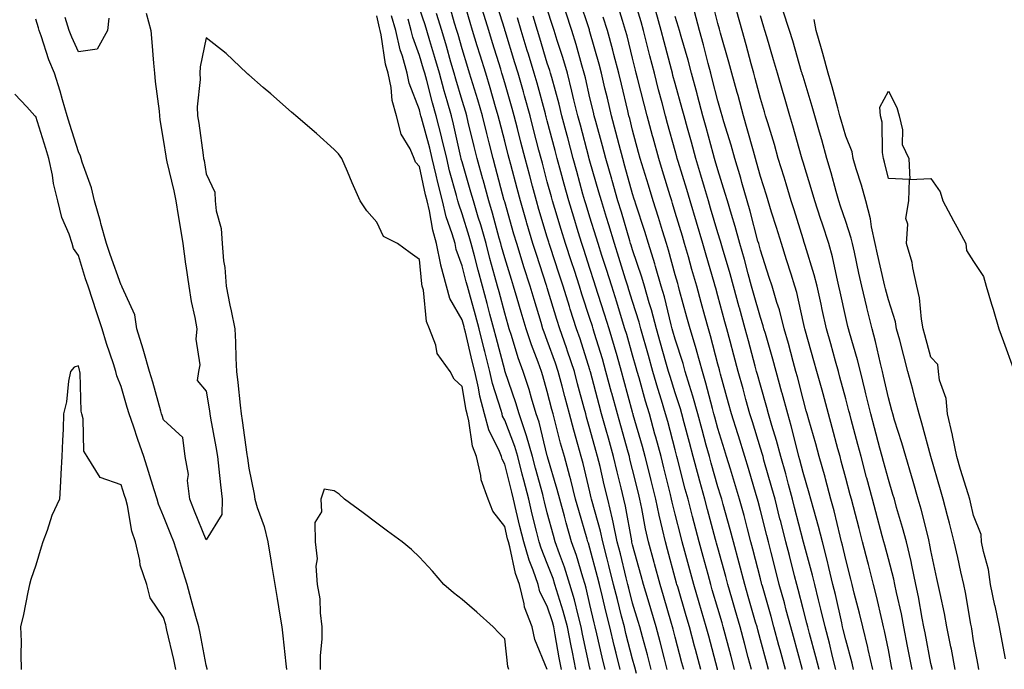
# Model space of a CAD drawing. Units: inches. Extents: x 952643 to 955283, y 7316378 to 7319018.
# Drawn here: x 953184 to 953415, y 7317002 to 7317154 of the extents above; entities that cross this region are included whole.
import ezdxf

# ---------------------------------------------------------------- set-up
doc = ezdxf.new("R2010")
doc.units = ezdxf.units.IN
doc.header["$MEASUREMENT"] = 0
doc.layers.add('Contour_95267316', color=7, linetype='Continuous', true_color=0xb6a9a5)

msp = doc.modelspace()

# ---------------------------------------------------------------- linework, layer by layer
at = {"layer": 'Contour_95267316'}
for points in [[(953332.45, 7317001.92, 3304), (953331.55, 7317005.41, 3304), (953330.36, 7317009.61, 3304), (953329.74, 7317011.92, 3304), (953329.36, 7317013.23, 3304), (953328.05, 7317017.53, 3304), (953327.14, 7317021.01, 3304), (953326.92, 7317021.92, 3304), (953326.54, 7317023.43, 3304), (953325.2, 7317029.07, 3304), (953324.47, 7317031.92, 3304), (953323.49, 7317036.49, 3304), (953323.35, 7317037.23, 3304), (953322.23, 7317041.92, 3304), (953321.42, 7317045.28, 3304), (953320.42, 7317049.55, 3304), (953319.86, 7317051.92, 3304), (953319.46, 7317053.33, 3304), (953318.05, 7317058.46, 3304), (953317.28, 7317061.14, 3304), (953317.06, 7317061.92, 3304), (953316.71, 7317063.26, 3304), (953315.15, 7317069.02, 3304), (953314.39, 7317071.92, 3304), (953312.81, 7317076.68, 3304), (953312.52, 7317077.45, 3304), (953310.96, 7317081.92, 3304), (953310.26, 7317084.13, 3304), (953308.05, 7317091.53, 3304), (953307.96, 7317091.83, 3304), (953307.93, 7317091.92, 3304), (953307.87, 7317092.09, 3304), (953305.49, 7317099.36, 3304), (953304.69, 7317101.92, 3304), (953303.26, 7317106.7, 3304), (953303.17, 7317107.04, 3304), (953301.74, 7317111.92, 3304), (953300.97, 7317114.84, 3304), (953299.46, 7317120.51, 3304), (953299.09, 7317121.92, 3304), (953298.87, 7317122.74, 3304), (953298.05, 7317125.96, 3304), (953296.85, 7317130.71, 3304), (953296.56, 7317131.92, 3304), (953295.92, 7317134.04, 3304), (953294.64, 7317138.51, 3304), (953293.61, 7317141.92, 3304), (953292.3, 7317146.17, 3304), (953291.62, 7317148.34, 3304), (953290.53, 7317151.92, 3304), (953289.95, 7317153.82, 3304), (953288.05, 7317160.3, 3304)], [(953340.05, 7317001.92, 3302), (953339.63, 7317003.5, 3302), (953338.05, 7317009.54, 3302), (953337.57, 7317011.44, 3302), (953337.44, 7317011.92, 3302), (953337.19, 7317012.77, 3302), (953335.34, 7317019.21, 3302), (953334.53, 7317021.92, 3302), (953333.22, 7317026.75, 3302), (953333.15, 7317027.02, 3302), (953331.8, 7317031.92, 3302), (953331.12, 7317034.99, 3302), (953330.24, 7317039.74, 3302), (953329.78, 7317041.92, 3302), (953329.44, 7317043.31, 3302), (953328.05, 7317048.91, 3302), (953327.44, 7317051.32, 3302), (953327.31, 7317051.92, 3302), (953327.01, 7317052.96, 3302), (953325.26, 7317059.13, 3302), (953324.48, 7317061.92, 3302), (953323.17, 7317066.8, 3302), (953323.12, 7317066.99, 3302), (953321.81, 7317071.92, 3302), (953320.96, 7317074.83, 3302), (953319.12, 7317080.84, 3302), (953318.8, 7317081.92, 3302), (953318.63, 7317082.5, 3302), (953318.05, 7317084.31, 3302), (953316.17, 7317090.03, 3302), (953315.58, 7317091.92, 3302), (953314.39, 7317095.58, 3302), (953313.73, 7317097.6, 3302), (953312.34, 7317101.92, 3302), (953311.32, 7317105.19, 3302), (953309.8, 7317110.17, 3302), (953309.26, 7317111.92, 3302), (953309, 7317112.87, 3302), (953308.05, 7317116.43, 3302), (953306.9, 7317120.77, 3302), (953306.59, 7317121.92, 3302), (953306.09, 7317123.88, 3302), (953304.84, 7317128.7, 3302), (953304.01, 7317131.92, 3302), (953302.71, 7317136.58, 3302), (953302.43, 7317137.54, 3302), (953301.19, 7317141.92, 3302), (953300.45, 7317144.33, 3302), (953298.14, 7317151.83, 3302), (953298.11, 7317151.92, 3302), (953298.1, 7317151.97, 3302), (953298.05, 7317152.13, 3302), (953295.76, 7317159.63, 3302)], [(953359.92, 7317001.92, 3297), (953359.52, 7317003.39, 3297), (953358.05, 7317008.9, 3297), (953357.42, 7317011.28, 3297), (953357.24, 7317011.92, 3297), (953356.91, 7317013.06, 3297), (953355.2, 7317019.07, 3297), (953354.37, 7317021.92, 3297), (953353.08, 7317026.9, 3297), (953353.07, 7317026.93, 3297), (953351.74, 7317031.92, 3297), (953350.96, 7317034.84, 3297), (953349.3, 7317040.67, 3297), (953348.96, 7317041.92, 3297), (953348.74, 7317042.62, 3297), (953348.05, 7317044.85, 3297), (953346.49, 7317050.36, 3297), (953346.07, 7317051.92, 3297), (953345.34, 7317054.63, 3297), (953344.35, 7317058.22, 3297), (953343.36, 7317061.92, 3297), (953342.2, 7317066.08, 3297), (953341.39, 7317068.58, 3297), (953340.38, 7317071.92, 3297), (953339.88, 7317073.75, 3297), (953338.05, 7317079.45, 3297), (953337.5, 7317081.38, 3297), (953337.36, 7317081.92, 3297), (953337.09, 7317082.87, 3297), (953335.52, 7317089.39, 3297), (953334.79, 7317091.92, 3297), (953333.44, 7317096.53, 3297), (953333.27, 7317097.14, 3297), (953331.78, 7317101.92, 3297), (953330.89, 7317104.77, 3297), (953328.82, 7317111.14, 3297), (953328.58, 7317111.92, 3297), (953328.46, 7317112.33, 3297), (953328.05, 7317113.63, 3297), (953326.24, 7317120.11, 3297), (953325.73, 7317121.92, 3297), (953324.91, 7317125.07, 3297), (953324.16, 7317128.04, 3297), (953323.12, 7317131.92, 3297), (953322.14, 7317136.01, 3297), (953321.58, 7317138.39, 3297), (953320.74, 7317141.92, 3297), (953320.18, 7317144.05, 3297), (953318.05, 7317151.61, 3297), (953317.98, 7317151.86, 3297), (953317.92, 7317152.05, 3297), (953315.51, 7317159.38, 3297)], [(953371.8, 7317001.92, 3294), (953371.06, 7317004.93, 3294), (953369.55, 7317010.42, 3294), (953369.16, 7317011.92, 3294), (953368.95, 7317012.82, 3294), (953368.05, 7317016.19, 3294), (953366.88, 7317020.75, 3294), (953366.56, 7317021.92, 3294), (953366.05, 7317023.93, 3294), (953364.83, 7317028.7, 3294), (953364.01, 7317031.92, 3294), (953362.81, 7317036.67, 3294), (953362.63, 7317037.34, 3294), (953361.47, 7317041.92, 3294), (953360.75, 7317044.62, 3294), (953358.88, 7317051.09, 3294), (953358.65, 7317051.92, 3294), (953358.52, 7317052.39, 3294), (953358.05, 7317053.9, 3294), (953356.17, 7317060.04, 3294), (953355.58, 7317061.92, 3294), (953354.65, 7317065.32, 3294), (953353.97, 7317067.83, 3294), (953352.84, 7317071.92, 3294), (953351.83, 7317075.69, 3294), (953350.95, 7317079.02, 3294), (953350.18, 7317081.92, 3294), (953349.71, 7317083.58, 3294), (953348.05, 7317089.67, 3294), (953347.56, 7317091.44, 3294), (953347.43, 7317091.92, 3294), (953347.18, 7317092.79, 3294), (953345.31, 7317099.18, 3294), (953344.52, 7317101.92, 3294), (953343.04, 7317106.91, 3294), (953343.03, 7317106.94, 3294), (953341.54, 7317111.92, 3294), (953340.75, 7317114.62, 3294), (953338.75, 7317121.22, 3294), (953338.54, 7317121.92, 3294), (953338.43, 7317122.31, 3294), (953338.05, 7317123.7, 3294), (953336.27, 7317130.14, 3294), (953335.79, 7317131.92, 3294), (953334.98, 7317134.99, 3294), (953334.16, 7317138.03, 3294), (953333.16, 7317141.92, 3294), (953332.1, 7317145.97, 3294), (953331.49, 7317148.48, 3294), (953330.62, 7317151.92, 3294), (953330.06, 7317153.93, 3294), (953328.05, 7317160.66, 3294)], [(953388.95, 7317001.92, 3290), (953388.8, 7317002.68, 3290), (953388.05, 7317006.52, 3290), (953387.16, 7317011.04, 3290), (953386.95, 7317011.92, 3290), (953386.6, 7317013.37, 3290), (953385.28, 7317019.15, 3290), (953384.59, 7317021.92, 3290), (953383.37, 7317026.6, 3290), (953383.24, 7317027.11, 3290), (953381.99, 7317031.92, 3290), (953381.17, 7317035.03, 3290), (953379.84, 7317040.13, 3290), (953379.37, 7317041.92, 3290), (953379.09, 7317042.96, 3290), (953378.05, 7317046.86, 3290), (953377.01, 7317050.88, 3290), (953376.71, 7317051.92, 3290), (953376.21, 7317053.76, 3290), (953374.89, 7317058.76, 3290), (953374.01, 7317061.92, 3290), (953372.74, 7317066.61, 3290), (953372.49, 7317067.48, 3290), (953371.27, 7317071.92, 3290), (953370.56, 7317074.43, 3290), (953368.6, 7317081.38, 3290), (953368.44, 7317081.92, 3290), (953368.37, 7317082.24, 3290), (953368.05, 7317083.66, 3290), (953366.56, 7317090.42, 3290), (953366.12, 7317091.92, 3290), (953365.22, 7317094.75, 3290), (953364.19, 7317098.07, 3290), (953362.96, 7317101.92, 3290), (953361.79, 7317105.66, 3290), (953360.65, 7317109.32, 3290), (953359.84, 7317111.92, 3290), (953359.43, 7317113.29, 3290), (953358.05, 7317117.67, 3290), (953357.14, 7317121.01, 3290), (953356.87, 7317121.92, 3290), (953356.4, 7317123.57, 3290), (953354.97, 7317128.84, 3290), (953354.08, 7317131.92, 3290), (953352.79, 7317136.66, 3290), (953352.57, 7317137.4, 3290), (953351.32, 7317141.92, 3290), (953350.62, 7317144.48, 3290), (953348.68, 7317151.29, 3290), (953348.51, 7317151.92, 3290), (953348.41, 7317152.28, 3290), (953348.05, 7317153.61, 3290), (953346.39, 7317160.26, 3290)], [(953321.64, 7317001.92, 3307), (953320.94, 7317004.81, 3307), (953319.69, 7317010.28, 3307), (953319.29, 7317011.92, 3307), (953319.05, 7317012.92, 3307), (953318.05, 7317017.22, 3307), (953317.16, 7317021.04, 3307), (953316.91, 7317021.92, 3307), (953316.37, 7317023.6, 3307), (953314.86, 7317028.73, 3307), (953313.74, 7317031.92, 3307), (953312.48, 7317036.35, 3307), (953312.06, 7317037.91, 3307), (953310.95, 7317041.92, 3307), (953310.35, 7317044.22, 3307), (953308.12, 7317051.85, 3307), (953308.1, 7317051.92, 3307), (953308.05, 7317052.12, 3307), (953306.12, 7317059.99, 3307), (953305.46, 7317061.92, 3307), (953304.35, 7317065.62, 3307), (953303.78, 7317067.66, 3307), (953302.42, 7317071.92, 3307), (953301.25, 7317075.12, 3307), (953299.65, 7317080.32, 3307), (953299.11, 7317081.92, 3307), (953298.87, 7317082.74, 3307), (953298.05, 7317085.55, 3307), (953296.74, 7317090.61, 3307), (953296.38, 7317091.92, 3307), (953295.76, 7317094.21, 3307), (953294.58, 7317098.45, 3307), (953293.67, 7317101.92, 3307), (953292.42, 7317106.29, 3307), (953291.84, 7317108.13, 3307), (953290.71, 7317111.92, 3307), (953290.14, 7317114.01, 3307), (953288.05, 7317121.13, 3307), (953287.88, 7317121.75, 3307), (953287.84, 7317121.92, 3307), (953287.77, 7317122.2, 3307), (953286.06, 7317129.93, 3307), (953285.55, 7317131.92, 3307), (953284.57, 7317135.39, 3307), (953283.88, 7317137.76, 3307), (953282.76, 7317141.92, 3307), (953281.69, 7317145.56, 3307), (953280.48, 7317149.49, 3307), (953279.75, 7317151.92, 3307), (953279.36, 7317153.23, 3307), (953278.05, 7317157.12, 3307)], [(953328.95, 7317001.02, 3305), (953328.58, 7317002.45, 3305), (953328.05, 7317004.33, 3305), (953326.5, 7317010.37, 3305), (953326.13, 7317011.92, 3305), (953325.49, 7317014.48, 3305), (953324.48, 7317018.35, 3305), (953323.61, 7317021.92, 3305), (953322.49, 7317026.37, 3305), (953322.09, 7317027.88, 3305), (953321.06, 7317031.92, 3305), (953320.52, 7317034.39, 3305), (953318.57, 7317041.4, 3305), (953318.45, 7317041.92, 3305), (953318.37, 7317042.24, 3305), (953318.05, 7317043.61, 3305), (953316.45, 7317050.32, 3305), (953316.01, 7317051.92, 3305), (953315.23, 7317054.74, 3305), (953314.25, 7317058.13, 3305), (953313.24, 7317061.92, 3305), (953312.15, 7317066.02, 3305), (953311.54, 7317068.43, 3305), (953310.63, 7317071.92, 3305), (953309.98, 7317073.85, 3305), (953308.05, 7317079.15, 3305), (953307.28, 7317081.14, 3305), (953307.01, 7317081.92, 3305), (953306.58, 7317083.39, 3305), (953304.94, 7317088.81, 3305), (953304.03, 7317091.92, 3305), (953302.57, 7317096.45, 3305), (953302.15, 7317097.81, 3305), (953300.87, 7317101.92, 3305), (953300.22, 7317104.09, 3305), (953298.05, 7317111.7, 3305), (953298, 7317111.87, 3305), (953297.99, 7317111.92, 3305), (953297.96, 7317112, 3305), (953295.92, 7317119.8, 3305), (953295.33, 7317121.92, 3305), (953294.44, 7317125.54, 3305), (953293.87, 7317127.75, 3305), (953292.85, 7317131.92, 3305), (953291.76, 7317135.63, 3305), (953290.59, 7317139.39, 3305), (953289.82, 7317141.92, 3305), (953289.4, 7317143.27, 3305), (953288.05, 7317147.65, 3305), (953287.1, 7317150.98, 3305), (953286.82, 7317151.92, 3305), (953286.29, 7317153.68, 3305), (953284.87, 7317158.73, 3305)], [(953336.19, 7317001.92, 3303), (953335.53, 7317004.43, 3303), (953334.53, 7317008.41, 3303), (953333.6, 7317011.92, 3303), (953332.34, 7317016.21, 3303), (953331.71, 7317018.26, 3303), (953330.62, 7317021.92, 3303), (953330.07, 7317023.94, 3303), (953328.05, 7317031.23, 3303), (953327.91, 7317031.79, 3303), (953327.88, 7317031.92, 3303), (953327.84, 7317032.13, 3303), (953326.41, 7317040.28, 3303), (953326.02, 7317041.92, 3303), (953325.36, 7317044.6, 3303), (953324.45, 7317048.31, 3303), (953323.58, 7317051.92, 3303), (953322.37, 7317056.24, 3303), (953321.85, 7317058.12, 3303), (953320.79, 7317061.92, 3303), (953320.21, 7317064.08, 3303), (953318.19, 7317071.78, 3303), (953318.16, 7317071.92, 3303), (953318.13, 7317072, 3303), (953318.05, 7317072.26, 3303), (953315.72, 7317079.59, 3303), (953314.91, 7317081.92, 3303), (953313.43, 7317086.54, 3303), (953313.25, 7317087.11, 3303), (953311.76, 7317091.92, 3303), (953310.85, 7317094.72, 3303), (953308.73, 7317101.23, 3303), (953308.51, 7317101.92, 3303), (953308.4, 7317102.28, 3303), (953308.05, 7317103.43, 3303), (953306.07, 7317109.94, 3303), (953305.49, 7317111.92, 3303), (953304.56, 7317115.4, 3303), (953303.93, 7317117.8, 3303), (953302.84, 7317121.92, 3303), (953301.86, 7317125.72, 3303), (953301.04, 7317128.93, 3303), (953300.28, 7317131.92, 3303), (953299.79, 7317133.66, 3303), (953298.05, 7317139.68, 3303), (953297.55, 7317141.42, 3303), (953297.4, 7317141.92, 3303), (953297.11, 7317142.86, 3303), (953295.2, 7317149.07, 3303), (953294.32, 7317151.92, 3303), (953292.86, 7317156.74, 3303)], [(953351.98, 7317001.92, 3299), (953351.15, 7317005.02, 3299), (953349.78, 7317010.2, 3299), (953349.32, 7317011.92, 3299), (953349.04, 7317012.9, 3299), (953348.05, 7317016.23, 3299), (953346.76, 7317020.63, 3299), (953346.38, 7317021.92, 3299), (953345.76, 7317024.21, 3299), (953344.61, 7317028.48, 3299), (953343.68, 7317031.92, 3299), (953342.5, 7317036.37, 3299), (953342.13, 7317037.84, 3299), (953341.08, 7317041.92, 3299), (953340.42, 7317044.29, 3299), (953338.62, 7317051.35, 3299), (953338.47, 7317051.92, 3299), (953338.38, 7317052.25, 3299), (953338.05, 7317053.49, 3299), (953336.3, 7317060.17, 3299), (953335.8, 7317061.92, 3299), (953334.85, 7317065.13, 3299), (953333.99, 7317067.86, 3299), (953332.81, 7317071.92, 3299), (953331.76, 7317075.63, 3299), (953329.98, 7317081.92, 3299), (953329.57, 7317083.44, 3299), (953328.05, 7317088.31, 3299), (953327.2, 7317091.07, 3299), (953326.93, 7317091.92, 3299), (953326.41, 7317093.56, 3299), (953324.82, 7317098.68, 3299), (953323.78, 7317101.92, 3299), (953322.46, 7317106.33, 3299), (953321.92, 7317108.05, 3299), (953320.74, 7317111.92, 3299), (953320.14, 7317114.01, 3299), (953318.05, 7317121.24, 3299), (953317.9, 7317121.77, 3299), (953317.8, 7317122.17, 3299), (953315.81, 7317129.68, 3299), (953315.23, 7317131.92, 3299), (953314.3, 7317135.67, 3299), (953313.84, 7317137.71, 3299), (953312.76, 7317141.92, 3299), (953311.69, 7317145.56, 3299), (953310.37, 7317149.6, 3299), (953309.65, 7317151.92, 3299), (953309.26, 7317153.13, 3299), (953308.05, 7317156.94, 3299)], [(953367.87, 7317001.92, 3295), (953367.82, 7317002.16, 3295), (953365.77, 7317009.65, 3295), (953365.17, 7317011.92, 3295), (953364.1, 7317015.86, 3295), (953363.67, 7317017.55, 3295), (953362.46, 7317021.92, 3295), (953361.58, 7317025.44, 3295), (953360.56, 7317029.41, 3295), (953359.92, 7317031.92, 3295), (953359.54, 7317033.41, 3295), (953358.05, 7317039.28, 3295), (953357.51, 7317041.38, 3295), (953357.36, 7317041.92, 3295), (953357.06, 7317042.91, 3295), (953355.24, 7317049.11, 3295), (953354.38, 7317051.92, 3295), (953352.88, 7317056.76, 3295), (953352.74, 7317057.23, 3295), (953351.29, 7317061.92, 3295), (953350.59, 7317064.46, 3295), (953348.67, 7317071.3, 3295), (953348.5, 7317071.92, 3295), (953348.41, 7317072.28, 3295), (953348.05, 7317073.63, 3295), (953346.36, 7317080.24, 3295), (953345.86, 7317081.92, 3295), (953345.03, 7317084.93, 3295), (953344.18, 7317088.05, 3295), (953343.12, 7317091.92, 3295), (953341.98, 7317095.85, 3295), (953341.15, 7317098.83, 3295), (953340.26, 7317101.92, 3295), (953339.75, 7317103.62, 3295), (953338.05, 7317109.24, 3295), (953337.42, 7317111.3, 3295), (953337.23, 7317111.92, 3295), (953336.87, 7317113.1, 3295), (953335.09, 7317118.96, 3295), (953334.18, 7317121.92, 3295), (953332.87, 7317126.74, 3295), (953332.74, 7317127.23, 3295), (953331.47, 7317131.92, 3295), (953330.76, 7317134.63, 3295), (953329.21, 7317140.75, 3295), (953328.91, 7317141.92, 3295), (953328.73, 7317142.61, 3295), (953328.05, 7317145.4, 3295), (953326.77, 7317150.64, 3295), (953326.43, 7317151.92, 3295), (953325.68, 7317154.29, 3295), (953324.45, 7317158.32, 3295)], [(953403.69, 7317001.92, 3287), (953402.83, 7317006.7, 3287), (953402.7, 7317007.27, 3287), (953401.79, 7317011.92, 3287), (953401.19, 7317015.06, 3287), (953400.18, 7317019.79, 3287), (953399.76, 7317021.92, 3287), (953399.45, 7317023.32, 3287), (953398.05, 7317029.89, 3287), (953397.74, 7317031.6, 3287), (953397.66, 7317031.92, 3287), (953397.51, 7317032.45, 3287), (953395.71, 7317039.58, 3287), (953395.05, 7317041.92, 3287), (953393.87, 7317046.1, 3287), (953393.52, 7317047.39, 3287), (953392.18, 7317051.92, 3287), (953391.25, 7317055.12, 3287), (953389.51, 7317060.45, 3287), (953389.07, 7317061.92, 3287), (953388.86, 7317062.73, 3287), (953388.05, 7317065.72, 3287), (953386.94, 7317070.81, 3287), (953386.66, 7317071.92, 3287), (953386.19, 7317073.78, 3287), (953385.03, 7317078.91, 3287), (953384.22, 7317081.92, 3287), (953383.01, 7317086.89, 3287), (953382.99, 7317086.98, 3287), (953381.81, 7317091.92, 3287), (953381.13, 7317095, 3287), (953380.08, 7317099.89, 3287), (953379.63, 7317101.92, 3287), (953379.35, 7317103.22, 3287), (953378.05, 7317107.07, 3287), (953376.86, 7317110.73, 3287), (953376.47, 7317111.92, 3287), (953375.84, 7317114.13, 3287), (953374.65, 7317118.52, 3287), (953373.65, 7317121.92, 3287), (953372.41, 7317126.28, 3287), (953371.88, 7317128.09, 3287), (953370.78, 7317131.92, 3287), (953370.19, 7317134.06, 3287), (953368.05, 7317141.1, 3287), (953367.86, 7317141.73, 3287), (953367.82, 7317141.92, 3287), (953367.71, 7317142.26, 3287), (953365.61, 7317149.48, 3287), (953364.89, 7317151.92, 3287), (953363.3, 7317156.67, 3287)], [(953213.97, 7317156.01, 3310), (953215.06, 7317151.92, 3310), (953215.31, 7317149.18, 3310), (953215.7, 7317144.27, 3310), (953215.9, 7317141.92, 3310), (953216.06, 7317139.93, 3310), (953216.98, 7317132.99, 3310), (953217.07, 7317131.92, 3310), (953217.12, 7317131, 3310), (953218.05, 7317125.84, 3310), (953218.6, 7317122.46, 3310), (953218.67, 7317121.92, 3310), (953218.83, 7317121.13, 3310), (953220.44, 7317114.32, 3310), (953220.91, 7317111.92, 3310), (953221.48, 7317108.5, 3310), (953221.91, 7317105.77, 3310), (953222.55, 7317101.92, 3310), (953223.19, 7317097.06, 3310), (953223.26, 7317096.72, 3310), (953223.94, 7317091.92, 3310), (953224.48, 7317088.35, 3310), (953225.38, 7317084.58, 3310), (953225.85, 7317081.92, 3310), (953225.61, 7317079.47, 3310), (953226.51, 7317073.46, 3310), (953226.22, 7317071.92, 3310), (953225.9, 7317069.77, 3310), (953228.05, 7317067.27, 3310), (953228.77, 7317062.64, 3310), (953228.86, 7317061.92, 3310), (953229.03, 7317060.95, 3310), (953230.32, 7317054.19, 3310), (953230.69, 7317051.92, 3310), (953231.03, 7317048.94, 3310), (953231.38, 7317045.25, 3310), (953231.79, 7317041.92, 3310), (953231.67, 7317038.3, 3310), (953228.05, 7317032.41, 3310), (953225.27, 7317039.14, 3310), (953224.16, 7317041.92, 3310), (953223.68, 7317046.29, 3310), (953223.87, 7317047.74, 3310), (953223.09, 7317051.92, 3310), (953222.56, 7317056.43, 3310), (953218.05, 7317060.51, 3310), (953217.69, 7317061.56, 3310), (953217.57, 7317061.92, 3310), (953217.38, 7317062.59, 3310), (953215.48, 7317069.36, 3310), (953214.73, 7317071.92, 3310), (953213.42, 7317076.55, 3310), (953213.27, 7317077.14, 3310), (953211.77, 7317081.92, 3310), (953211.3, 7317085.17, 3310), (953208.28, 7317091.69, 3310), (953208.23, 7317091.92, 3310), (953208.19, 7317092.06, 3310), (953208.05, 7317092.16, 3310), (953205.48, 7317099.35, 3310), (953204.64, 7317101.92, 3310), (953203.33, 7317106.63, 3310), (953203.22, 7317107.09, 3310), (953201.83, 7317111.92, 3310), (953201.14, 7317115.01, 3310), (953198.93, 7317121.04, 3310), (953198.68, 7317121.92, 3310), (953198.56, 7317122.43, 3310), (953198.05, 7317123.45, 3310), (953196.03, 7317129.89, 3310), (953195.39, 7317131.92, 3310), (953194.3, 7317135.67, 3310), (953193.78, 7317137.66, 3310), (953192.43, 7317141.92, 3310), (953191.14, 7317145.01, 3310), (953189.31, 7317150.66, 3310), (953188.85, 7317151.92, 3310), (953188.66, 7317152.53, 3310), (953188.05, 7317154.57, 3310)], [(953205.18, 7317154.8, 3309), (953204.9, 7317151.92, 3309), (953202.44, 7317147.53, 3309), (953198.05, 7317146.96, 3309), (953196.49, 7317150.36, 3309), (953195.92, 7317151.92, 3309), (953194.95, 7317155.02, 3309)], [(953311.4, 7317001.92, 3310), (953310.84, 7317004.71, 3310), (953309.92, 7317010.06, 3310), (953309.55, 7317011.92, 3310), (953309.24, 7317013.11, 3310), (953308.05, 7317016.77, 3310), (953306.31, 7317020.18, 3310), (953305.88, 7317021.92, 3310), (953304.74, 7317025.23, 3310), (953303.76, 7317027.63, 3310), (953302.53, 7317031.92, 3310), (953301.64, 7317035.52, 3310), (953300.78, 7317039.19, 3310), (953300.12, 7317041.92, 3310), (953299.69, 7317043.56, 3310), (953298.05, 7317050.11, 3310), (953297.44, 7317051.31, 3310), (953297.3, 7317051.92, 3310), (953296.83, 7317053.14, 3310), (953294.33, 7317058.2, 3310), (953293.33, 7317061.92, 3310), (953292.23, 7317066.1, 3310), (953291.9, 7317068.07, 3310), (953291.03, 7317071.92, 3310), (953290.43, 7317074.3, 3310), (953288.83, 7317081.14, 3310), (953288.64, 7317081.92, 3310), (953288.51, 7317082.38, 3310), (953288.05, 7317084.01, 3310), (953285.17, 7317089.04, 3310), (953284.39, 7317091.92, 3310), (953283.09, 7317096.88, 3310), (953283.07, 7317096.94, 3310), (953282.06, 7317101.92, 3310), (953281.17, 7317105.04, 3310), (953280.39, 7317109.58, 3310), (953279.84, 7317111.92, 3310), (953279.48, 7317113.34, 3310), (953278.05, 7317119.98, 3310), (953277.15, 7317121.02, 3310), (953276.83, 7317121.92, 3310), (953275.84, 7317124.12, 3310), (953273.76, 7317127.63, 3310), (953272.65, 7317131.92, 3310), (953271.66, 7317135.53, 3310), (953271.39, 7317138.59, 3310), (953270.71, 7317141.92, 3310), (953270.12, 7317143.99, 3310), (953269.05, 7317150.92, 3310), (953268.82, 7317151.92, 3310), (953268.65, 7317152.52, 3310), (953268.05, 7317155.4, 3310)], [(953314.77, 7317001.92, 3309), (953313.95, 7317006.03, 3309), (953313.63, 7317007.5, 3309), (953312.78, 7317011.92, 3309), (953311.78, 7317015.66, 3309), (953310.57, 7317019.4, 3309), (953309.84, 7317021.92, 3309), (953309.4, 7317023.27, 3309), (953308.05, 7317026.84, 3309), (953306.59, 7317030.45, 3309), (953306.16, 7317031.92, 3309), (953305.54, 7317034.43, 3309), (953304.53, 7317038.4, 3309), (953303.68, 7317041.92, 3309), (953302.51, 7317046.38, 3309), (953302.15, 7317047.81, 3309), (953301.1, 7317051.92, 3309), (953300.4, 7317054.28, 3309), (953298.05, 7317060.45, 3309), (953297.56, 7317061.43, 3309), (953297.43, 7317061.92, 3309), (953297.21, 7317062.76, 3309), (953295.22, 7317069.08, 3309), (953294.57, 7317071.92, 3309), (953293.4, 7317076.56, 3309), (953293.26, 7317077.13, 3309), (953292.08, 7317081.92, 3309), (953291.23, 7317085.1, 3309), (953289.78, 7317090.19, 3309), (953289.3, 7317091.92, 3309), (953289.04, 7317092.91, 3309), (953288.05, 7317096.73, 3309), (953286.67, 7317100.54, 3309), (953286.4, 7317101.92, 3309), (953285.74, 7317104.23, 3309), (953284.34, 7317108.21, 3309), (953283.45, 7317111.92, 3309), (953282.36, 7317116.23, 3309), (953281.99, 7317117.99, 3309), (953281.05, 7317121.92, 3309), (953280.46, 7317124.33, 3309), (953278.53, 7317131.44, 3309), (953278.4, 7317131.92, 3309), (953278.32, 7317132.2, 3309), (953278.05, 7317133.27, 3309), (953275.68, 7317139.55, 3309), (953275.19, 7317141.92, 3309), (953274.07, 7317145.91, 3309), (953273.53, 7317147.4, 3309), (953272.48, 7317151.92, 3309), (953271.52, 7317155.38, 3309)], [(953318.14, 7317001.92, 3308), (953318.12, 7317001.99, 3308), (953318.05, 7317002.28, 3308), (953316.33, 7317010.2, 3308), (953316, 7317011.92, 3308), (953315.26, 7317014.71, 3308), (953314.43, 7317018.3, 3308), (953313.37, 7317021.92, 3308), (953312.07, 7317025.94, 3308), (953310.89, 7317029.08, 3308), (953309.9, 7317031.92, 3308), (953309.49, 7317033.36, 3308), (953308.05, 7317038.72, 3308), (953307.41, 7317041.28, 3308), (953307.25, 7317041.92, 3308), (953306.97, 7317043.01, 3308), (953305.31, 7317049.17, 3308), (953304.59, 7317051.92, 3308), (953303.16, 7317056.81, 3308), (953303.12, 7317056.99, 3308), (953301.46, 7317061.92, 3308), (953300.67, 7317064.54, 3308), (953298.18, 7317071.8, 3308), (953298.14, 7317071.92, 3308), (953298.11, 7317071.98, 3308), (953298.05, 7317072.18, 3308), (953296.03, 7317079.9, 3308), (953295.53, 7317081.92, 3308), (953294.6, 7317085.36, 3308), (953293.97, 7317087.83, 3308), (953292.84, 7317091.92, 3308), (953291.82, 7317095.69, 3308), (953290.97, 7317099, 3308), (953290.2, 7317101.92, 3308), (953289.72, 7317103.59, 3308), (953288.05, 7317108.87, 3308), (953287.26, 7317111.13, 3308), (953287.07, 7317111.92, 3308), (953286.73, 7317113.23, 3308), (953285.14, 7317119.01, 3308), (953284.45, 7317121.92, 3308), (953283.29, 7317126.67, 3308), (953283.21, 7317127.08, 3308), (953281.98, 7317131.92, 3308), (953281.12, 7317134.99, 3308), (953279.77, 7317140.2, 3308), (953279.3, 7317141.92, 3308), (953279.02, 7317142.89, 3308), (953278.05, 7317146.04, 3308), (953276.51, 7317150.38, 3308), (953276.15, 7317151.92, 3308), (953275.41, 7317154.56, 3308)], [(953325.16, 7317001.92, 3306), (953324.22, 7317005.75, 3306), (953323.74, 7317007.61, 3306), (953322.71, 7317011.92, 3306), (953321.78, 7317015.65, 3306), (953321.01, 7317018.96, 3306), (953320.3, 7317021.92, 3306), (953319.85, 7317023.72, 3306), (953318.05, 7317030.42, 3306), (953317.71, 7317031.58, 3306), (953317.59, 7317031.92, 3306), (953317.41, 7317032.56, 3306), (953315.42, 7317039.29, 3306), (953314.7, 7317041.92, 3306), (953313.53, 7317046.44, 3306), (953313.34, 7317047.21, 3306), (953312.05, 7317051.92, 3306), (953311.18, 7317055.06, 3306), (953309.91, 7317060.06, 3306), (953309.41, 7317061.92, 3306), (953309.12, 7317062.99, 3306), (953308.05, 7317067.21, 3306), (953307.02, 7317070.89, 3306), (953306.69, 7317071.92, 3306), (953305.92, 7317074.04, 3306), (953304.32, 7317078.18, 3306), (953303.07, 7317081.92, 3306), (953301.92, 7317085.78, 3306), (953300.98, 7317089, 3306), (953300.11, 7317091.92, 3306), (953299.61, 7317093.48, 3306), (953298.05, 7317098.59, 3306), (953297.33, 7317101.2, 3306), (953297.14, 7317101.92, 3306), (953296.78, 7317103.19, 3306), (953295.2, 7317109.07, 3306), (953294.35, 7317111.92, 3306), (953292.99, 7317116.87, 3306), (953292.95, 7317117.02, 3306), (953291.58, 7317121.92, 3306), (953290.87, 7317124.74, 3306), (953289.52, 7317130.45, 3306), (953289.16, 7317131.92, 3306), (953288.91, 7317132.78, 3306), (953288.05, 7317135.53, 3306), (953286.59, 7317140.47, 3306), (953286.2, 7317141.92, 3306), (953285.44, 7317144.53, 3306), (953284.39, 7317148.25, 3306), (953283.28, 7317151.92, 3306), (953282.07, 7317155.94, 3306)], [(953344.03, 7317001.92, 3301), (953342.78, 7317006.65, 3301), (953342.58, 7317007.39, 3301), (953341.39, 7317011.92, 3301), (953340.63, 7317014.5, 3301), (953338.63, 7317021.35, 3301), (953338.46, 7317021.92, 3301), (953338.37, 7317022.24, 3301), (953338.05, 7317023.4, 3301), (953336.23, 7317030.1, 3301), (953335.74, 7317031.92, 3301), (953335.08, 7317034.89, 3301), (953334.28, 7317038.15, 3301), (953333.49, 7317041.92, 3301), (953332.42, 7317046.29, 3301), (953332, 7317047.97, 3301), (953331.03, 7317051.92, 3301), (953330.38, 7317054.26, 3301), (953328.22, 7317061.75, 3301), (953328.17, 7317061.92, 3301), (953328.14, 7317062.01, 3301), (953328.05, 7317062.34, 3301), (953326.01, 7317069.87, 3301), (953325.46, 7317071.92, 3301), (953324.4, 7317075.57, 3301), (953323.8, 7317077.67, 3301), (953322.54, 7317081.92, 3301), (953321.48, 7317085.34, 3301), (953319.99, 7317089.97, 3301), (953319.39, 7317091.92, 3301), (953319.07, 7317092.94, 3301), (953318.05, 7317096.09, 3301), (953316.62, 7317100.49, 3301), (953316.16, 7317101.92, 3301), (953315.31, 7317104.66, 3301), (953314.24, 7317108.11, 3301), (953313.06, 7317111.92, 3301), (953311.99, 7317115.85, 3301), (953311.2, 7317118.77, 3301), (953310.34, 7317121.92, 3301), (953309.87, 7317123.74, 3301), (953308.05, 7317130.73, 3301), (953307.81, 7317131.68, 3301), (953307.74, 7317131.92, 3301), (953307.62, 7317132.34, 3301), (953305.66, 7317139.53, 3301), (953304.98, 7317141.92, 3301), (953303.63, 7317146.34, 3301), (953303.36, 7317147.23, 3301), (953301.92, 7317151.92, 3301), (953301.02, 7317154.89, 3301)], [(953348.01, 7317001.88, 3300), (953347.98, 7317001.99, 3300), (953345.91, 7317009.79, 3300), (953345.35, 7317011.92, 3300), (953343.69, 7317017.56, 3300), (953342.42, 7317021.92, 3300), (953341.49, 7317025.36, 3300), (953340.31, 7317029.66, 3300), (953339.69, 7317031.92, 3300), (953339.35, 7317033.22, 3300), (953338.05, 7317038.38, 3300), (953337.36, 7317041.23, 3300), (953337.21, 7317041.92, 3300), (953336.94, 7317043.03, 3300), (953335.39, 7317049.26, 3300), (953334.74, 7317051.92, 3300), (953333.5, 7317056.47, 3300), (953333.31, 7317057.18, 3300), (953331.99, 7317061.92, 3300), (953331.08, 7317064.95, 3300), (953329.56, 7317070.41, 3300), (953329.12, 7317071.92, 3300), (953328.89, 7317072.76, 3300), (953328.05, 7317075.72, 3300), (953326.68, 7317080.55, 3300), (953326.27, 7317081.92, 3300), (953325.47, 7317084.5, 3300), (953324.33, 7317088.2, 3300), (953323.16, 7317091.92, 3300), (953321.94, 7317095.8, 3300), (953320.87, 7317099.1, 3300), (953319.97, 7317101.92, 3300), (953319.52, 7317103.4, 3300), (953318.05, 7317108.11, 3300), (953317.14, 7317111.02, 3300), (953316.87, 7317111.92, 3300), (953316.42, 7317113.55, 3300), (953314.94, 7317118.82, 3300), (953314.1, 7317121.92, 3300), (953312.84, 7317126.71, 3300), (953312.7, 7317127.27, 3300), (953311.48, 7317131.92, 3300), (953310.8, 7317134.67, 3300), (953309.08, 7317140.9, 3300), (953308.81, 7317141.92, 3300), (953308.64, 7317142.51, 3300), (953308.05, 7317144.3, 3300), (953306.26, 7317150.14, 3300), (953305.72, 7317151.92, 3300), (953304.72, 7317155.26, 3300)], [(953355.95, 7317001.92, 3298), (953355.19, 7317004.79, 3298), (953354.28, 7317008.15, 3298), (953353.27, 7317011.92, 3298), (953352.11, 7317015.98, 3298), (953351.32, 7317018.65, 3298), (953350.36, 7317021.92, 3298), (953349.89, 7317023.76, 3298), (953348.05, 7317030.49, 3298), (953347.75, 7317031.62, 3298), (953347.67, 7317031.92, 3298), (953347.52, 7317032.44, 3298), (953345.62, 7317039.48, 3298), (953344.98, 7317041.92, 3298), (953343.83, 7317046.14, 3298), (953343.48, 7317047.35, 3298), (953342.27, 7317051.92, 3298), (953341.37, 7317055.24, 3298), (953340.17, 7317059.8, 3298), (953339.6, 7317061.92, 3298), (953339.26, 7317063.14, 3298), (953338.05, 7317066.87, 3298), (953336.85, 7317070.71, 3298), (953336.5, 7317071.92, 3298), (953335.88, 7317074.09, 3298), (953334.63, 7317078.5, 3298), (953333.67, 7317081.92, 3298), (953332.47, 7317086.35, 3298), (953331.96, 7317088.01, 3298), (953330.83, 7317091.92, 3298), (953330.2, 7317094.07, 3298), (953328.05, 7317100.46, 3298), (953327.71, 7317101.57, 3298), (953327.59, 7317101.92, 3298), (953327.4, 7317102.57, 3298), (953325.43, 7317109.3, 3298), (953324.63, 7317111.92, 3298), (953323.28, 7317116.69, 3298), (953323.18, 7317117.05, 3298), (953321.79, 7317121.92, 3298), (953321.02, 7317124.88, 3298), (953319.42, 7317130.56, 3298), (953319.05, 7317131.92, 3298), (953318.85, 7317132.73, 3298), (953318.05, 7317136.09, 3298), (953316.98, 7317140.85, 3298), (953316.7, 7317141.92, 3298), (953316.15, 7317143.83, 3298), (953314.81, 7317148.68, 3298), (953313.81, 7317151.92, 3298), (953312.4, 7317156.27, 3298)], [(953363.9, 7317001.92, 3296), (953362.66, 7317006.52, 3296), (953362.37, 7317007.6, 3296), (953361.2, 7317011.92, 3296), (953360.54, 7317014.41, 3296), (953358.5, 7317021.47, 3296), (953358.38, 7317021.92, 3296), (953358.31, 7317022.18, 3296), (953358.05, 7317023.21, 3296), (953356.3, 7317030.17, 3296), (953355.83, 7317031.92, 3296), (953355.02, 7317034.95, 3296), (953354.21, 7317038.08, 3296), (953353.16, 7317041.92, 3296), (953351.98, 7317045.85, 3296), (953351, 7317048.97, 3296), (953350.1, 7317051.92, 3296), (953349.61, 7317053.49, 3296), (953348.05, 7317058.54, 3296), (953347.32, 7317061.19, 3296), (953347.13, 7317061.92, 3296), (953346.77, 7317063.2, 3296), (953345.27, 7317069.14, 3296), (953344.43, 7317071.92, 3296), (953343.04, 7317076.91, 3296), (953343.03, 7317076.94, 3296), (953341.55, 7317081.92, 3296), (953340.79, 7317084.66, 3296), (953339.09, 7317090.88, 3296), (953338.8, 7317091.92, 3296), (953338.64, 7317092.51, 3296), (953338.05, 7317094.58, 3296), (953336.5, 7317100.37, 3296), (953336.01, 7317101.92, 3296), (953335.09, 7317104.88, 3296), (953334.14, 7317108.01, 3296), (953332.9, 7317111.92, 3296), (953331.77, 7317115.64, 3296), (953330.62, 7317119.35, 3296), (953329.83, 7317121.92, 3296), (953329.45, 7317123.32, 3296), (953328.05, 7317128.52, 3296), (953327.38, 7317131.25, 3296), (953327.19, 7317131.92, 3296), (953326.93, 7317133.04, 3296), (953325.43, 7317139.3, 3296), (953324.81, 7317141.92, 3296), (953323.67, 7317146.29, 3296), (953323.43, 7317147.3, 3296), (953322.2, 7317151.92, 3296), (953321.19, 7317155.06, 3296)], [(953375.73, 7317001.92, 3293), (953374.96, 7317005.01, 3293), (953374.23, 7317008.11, 3293), (953373.25, 7317011.92, 3293), (953372.25, 7317016.12, 3293), (953371.67, 7317018.3, 3293), (953370.77, 7317021.92, 3293), (953370.24, 7317024.11, 3293), (953368.13, 7317031.85, 3293), (953368.11, 7317031.92, 3293), (953368.09, 7317031.96, 3293), (953368.05, 7317032.12, 3293), (953366.06, 7317039.93, 3293), (953365.56, 7317041.92, 3293), (953364.64, 7317045.33, 3293), (953363.99, 7317047.86, 3293), (953362.86, 7317051.92, 3293), (953361.83, 7317055.7, 3293), (953360.74, 7317059.24, 3293), (953359.95, 7317061.92, 3293), (953359.55, 7317063.42, 3293), (953358.05, 7317068.66, 3293), (953357.36, 7317071.22, 3293), (953357.16, 7317071.92, 3293), (953356.84, 7317073.13, 3293), (953355.24, 7317079.1, 3293), (953354.49, 7317081.92, 3293), (953353.1, 7317086.87, 3293), (953353.08, 7317086.95, 3293), (953351.7, 7317091.92, 3293), (953350.91, 7317094.78, 3293), (953349.11, 7317100.86, 3293), (953348.81, 7317101.92, 3293), (953348.65, 7317102.51, 3293), (953348.05, 7317104.43, 3293), (953346.35, 7317110.22, 3293), (953345.84, 7317111.92, 3293), (953344.92, 7317115.05, 3293), (953344.08, 7317117.95, 3293), (953342.89, 7317121.92, 3293), (953341.86, 7317125.72, 3293), (953340.94, 7317129.03, 3293), (953340.15, 7317131.92, 3293), (953339.71, 7317133.58, 3293), (953338.05, 7317139.47, 3293), (953337.52, 7317141.4, 3293), (953337.4, 7317141.92, 3293), (953337.16, 7317142.81, 3293), (953335.43, 7317149.3, 3293), (953334.77, 7317151.92, 3293), (953333.51, 7317156.47, 3293)], [(953379.9, 7317001.92, 3292), (953379.55, 7317003.42, 3292), (953378.05, 7317008.91, 3292), (953377.47, 7317011.35, 3292), (953377.33, 7317011.92, 3292), (953377.1, 7317012.86, 3292), (953375.66, 7317019.53, 3292), (953375.06, 7317021.92, 3292), (953374.09, 7317025.88, 3292), (953373.7, 7317027.58, 3292), (953372.59, 7317031.92, 3292), (953371.66, 7317035.54, 3292), (953370.56, 7317039.41, 3292), (953369.89, 7317041.92, 3292), (953369.5, 7317043.36, 3292), (953368.05, 7317048.19, 3292), (953367.29, 7317051.15, 3292), (953367.07, 7317051.92, 3292), (953366.71, 7317053.26, 3292), (953365.25, 7317059.12, 3292), (953364.44, 7317061.92, 3292), (953363.13, 7317066.84, 3292), (953363.1, 7317066.96, 3292), (953361.73, 7317071.92, 3292), (953360.94, 7317074.81, 3292), (953359.2, 7317080.77, 3292), (953358.88, 7317081.92, 3292), (953358.7, 7317082.57, 3292), (953358.05, 7317084.54, 3292), (953356.42, 7317090.28, 3292), (953355.96, 7317091.92, 3292), (953355.17, 7317094.8, 3292), (953354.29, 7317098.16, 3292), (953353.22, 7317101.92, 3292), (953352.09, 7317105.96, 3292), (953351.23, 7317108.73, 3292), (953350.31, 7317111.92, 3292), (953349.8, 7317113.67, 3292), (953348.05, 7317119.19, 3292), (953347.43, 7317121.3, 3292), (953347.25, 7317121.92, 3292), (953346.96, 7317123.02, 3292), (953345.29, 7317129.16, 3292), (953344.52, 7317131.92, 3292), (953343.27, 7317136.69, 3292), (953343.19, 7317137.06, 3292), (953341.87, 7317141.92, 3292), (953341.07, 7317144.94, 3292), (953339.43, 7317150.54, 3292), (953339.05, 7317151.92, 3292), (953338.83, 7317152.7, 3292), (953338.05, 7317155.25, 3292)], [(953384.41, 7317001.92, 3291), (953383.34, 7317006.63, 3291), (953383.25, 7317007.12, 3291), (953382.07, 7317011.92, 3291), (953381.29, 7317015.16, 3291), (953380.07, 7317019.89, 3291), (953379.57, 7317021.92, 3291), (953379.26, 7317023.13, 3291), (953378.05, 7317027.78, 3291), (953377.28, 7317031.15, 3291), (953377.08, 7317031.92, 3291), (953376.75, 7317033.22, 3291), (953375.33, 7317039.2, 3291), (953374.59, 7317041.92, 3291), (953373.29, 7317046.68, 3291), (953373.2, 7317047.06, 3291), (953371.81, 7317051.92, 3291), (953371.01, 7317054.88, 3291), (953369.39, 7317060.58, 3291), (953369.02, 7317061.92, 3291), (953368.81, 7317062.68, 3291), (953368.05, 7317065.4, 3291), (953366.72, 7317070.6, 3291), (953366.36, 7317071.92, 3291), (953365.73, 7317074.24, 3291), (953364.61, 7317078.48, 3291), (953363.65, 7317081.92, 3291), (953362.48, 7317086.35, 3291), (953361.91, 7317088.06, 3291), (953360.77, 7317091.92, 3291), (953360.12, 7317093.99, 3291), (953358.05, 7317100.34, 3291), (953357.72, 7317101.59, 3291), (953357.63, 7317101.92, 3291), (953357.46, 7317102.5, 3291), (953355.65, 7317109.51, 3291), (953354.94, 7317111.92, 3291), (953353.68, 7317116.29, 3291), (953353.41, 7317117.28, 3291), (953352.01, 7317121.92, 3291), (953351.14, 7317125.01, 3291), (953349.45, 7317130.52, 3291), (953349.04, 7317131.92, 3291), (953348.83, 7317132.7, 3291), (953348.05, 7317135.42, 3291), (953346.75, 7317140.62, 3291), (953346.4, 7317141.92, 3291), (953345.79, 7317144.18, 3291), (953344.69, 7317148.56, 3291), (953343.75, 7317151.92, 3291), (953342.54, 7317156.41, 3291)], [(953393.64, 7317001.92, 3289), (953392.73, 7317006.6, 3289), (953392.57, 7317007.39, 3289), (953391.69, 7317011.92, 3289), (953391.1, 7317014.97, 3289), (953389.97, 7317019.99, 3289), (953389.58, 7317021.92, 3289), (953389.31, 7317023.18, 3289), (953388.05, 7317027.9, 3289), (953387.22, 7317031.09, 3289), (953387.01, 7317031.92, 3289), (953386.62, 7317033.35, 3289), (953385.11, 7317038.98, 3289), (953384.34, 7317041.92, 3289), (953383, 7317046.87, 3289), (953382.96, 7317047, 3289), (953381.64, 7317051.92, 3289), (953380.89, 7317054.76, 3289), (953379.33, 7317060.65, 3289), (953378.99, 7317061.92, 3289), (953378.81, 7317062.68, 3289), (953378.05, 7317065.51, 3289), (953376.7, 7317070.58, 3289), (953376.33, 7317071.92, 3289), (953375.67, 7317074.3, 3289), (953374.52, 7317078.39, 3289), (953373.53, 7317081.92, 3289), (953372.54, 7317086.42, 3289), (953372.26, 7317087.72, 3289), (953371.32, 7317091.92, 3289), (953370.67, 7317094.54, 3289), (953368.54, 7317101.44, 3289), (953368.4, 7317101.92, 3289), (953368.31, 7317102.18, 3289), (953368.05, 7317103, 3289), (953365.93, 7317109.8, 3289), (953365.27, 7317111.92, 3289), (953364.07, 7317115.9, 3289), (953363.61, 7317117.48, 3289), (953362.24, 7317121.92, 3289), (953361.31, 7317125.18, 3289), (953359.75, 7317130.22, 3289), (953359.25, 7317131.92, 3289), (953358.98, 7317132.85, 3289), (953358.05, 7317135.97, 3289), (953356.81, 7317140.68, 3289), (953356.47, 7317141.92, 3289), (953355.87, 7317144.1, 3289), (953354.68, 7317148.55, 3289), (953353.74, 7317151.92, 3289), (953352.53, 7317156.4, 3289)], [(953398.36, 7317001.92, 3288), (953398.31, 7317002.18, 3288), (953398.05, 7317003.35, 3288), (953396.67, 7317010.54, 3288), (953396.4, 7317011.92, 3288), (953396.01, 7317013.97, 3288), (953395.12, 7317018.99, 3288), (953394.52, 7317021.92, 3288), (953393.55, 7317026.43, 3288), (953393.39, 7317027.26, 3288), (953392.3, 7317031.92, 3288), (953391.39, 7317035.26, 3288), (953390, 7317039.96, 3288), (953389.46, 7317041.92, 3288), (953389.14, 7317043.02, 3288), (953388.05, 7317046.53, 3288), (953386.9, 7317050.77, 3288), (953386.59, 7317051.92, 3288), (953386.07, 7317053.91, 3288), (953384.79, 7317058.66, 3288), (953383.93, 7317061.92, 3288), (953382.8, 7317066.67, 3288), (953382.61, 7317067.35, 3288), (953381.48, 7317071.92, 3288), (953380.79, 7317074.66, 3288), (953378.9, 7317081.08, 3288), (953378.67, 7317081.92, 3288), (953378.55, 7317082.42, 3288), (953378.05, 7317084.57, 3288), (953376.75, 7317090.62, 3288), (953376.47, 7317091.92, 3288), (953375.94, 7317094.03, 3288), (953374.92, 7317098.8, 3288), (953374.07, 7317101.92, 3288), (953372.58, 7317106.46, 3288), (953372.14, 7317107.83, 3288), (953370.8, 7317111.92, 3288), (953370.2, 7317114.06, 3288), (953368.05, 7317121.02, 3288), (953367.84, 7317121.71, 3288), (953367.68, 7317122.3, 3288), (953365.68, 7317129.55, 3288), (953364.97, 7317131.92, 3288), (953363.7, 7317136.27, 3288), (953363.41, 7317137.28, 3288), (953362.04, 7317141.92, 3288), (953361.14, 7317145.01, 3288), (953359.51, 7317150.46, 3288), (953359.08, 7317151.92, 3288), (953358.82, 7317152.69, 3288), (953358.05, 7317155.34, 3288)], [(953409.29, 7317001.92, 3286), (953409.09, 7317002.96, 3286), (953408.05, 7317008.67, 3286), (953407.62, 7317011.5, 3286), (953407.54, 7317011.92, 3286), (953407.42, 7317012.55, 3286), (953406.14, 7317020, 3286), (953405.76, 7317021.92, 3286), (953405.09, 7317024.88, 3286), (953404.32, 7317028.19, 3286), (953403.5, 7317031.92, 3286), (953402.43, 7317036.3, 3286), (953401.95, 7317038.02, 3286), (953400.94, 7317041.92, 3286), (953400.27, 7317044.14, 3286), (953398.05, 7317051.9, 3286), (953398.04, 7317051.92, 3286), (953395.91, 7317059.78, 3286), (953395.26, 7317061.92, 3286), (953394.28, 7317065.69, 3286), (953393.78, 7317067.66, 3286), (953392.66, 7317071.92, 3286), (953391.68, 7317075.55, 3286), (953390.71, 7317079.27, 3286), (953389.99, 7317081.92, 3286), (953389.69, 7317083.56, 3286), (953388.05, 7317088.72, 3286), (953387.41, 7317091.28, 3286), (953387.25, 7317091.92, 3286), (953387.02, 7317092.95, 3286), (953385.54, 7317099.41, 3286), (953384.99, 7317101.92, 3286), (953384.12, 7317105.84, 3286), (953383.85, 7317107.73, 3286), (953382.74, 7317111.92, 3286), (953381.75, 7317115.63, 3286), (953380.54, 7317119.43, 3286), (953379.82, 7317121.92, 3286), (953379.55, 7317123.43, 3286), (953378.05, 7317127.14, 3286), (953377, 7317130.87, 3286), (953376.7, 7317131.92, 3286), (953376.17, 7317133.79, 3286), (953374.87, 7317138.74, 3286), (953373.95, 7317141.92, 3286), (953372.7, 7317146.57, 3286), (953372.37, 7317147.6, 3286), (953371.11, 7317151.92, 3286), (953370.63, 7317154.5, 3286)], [(953308, 7317001.97, 3311), (953305.14, 7317009.01, 3311), (953304.48, 7317011.92, 3311), (953302.71, 7317016.58, 3311), (953302.65, 7317017.33, 3311), (953301.51, 7317021.92, 3311), (953300.62, 7317024.49, 3311), (953299.25, 7317030.72, 3311), (953298.91, 7317031.92, 3311), (953298.73, 7317032.61, 3311), (953298.05, 7317035.52, 3311), (953295.24, 7317039.11, 3311), (953294.21, 7317041.92, 3311), (953292.56, 7317046.43, 3311), (953292.49, 7317047.48, 3311), (953291.46, 7317051.92, 3311), (953290.51, 7317054.38, 3311), (953289.66, 7317060.3, 3311), (953289.23, 7317061.92, 3311), (953288.99, 7317062.85, 3311), (953288.05, 7317068.35, 3311), (953286.2, 7317070.07, 3311), (953285.26, 7317071.92, 3311), (953282.24, 7317076.11, 3311), (953281.89, 7317078.08, 3311), (953280.45, 7317081.92, 3311), (953279.72, 7317083.59, 3311), (953278.99, 7317090.98, 3311), (953278.73, 7317091.92, 3311), (953278.6, 7317092.46, 3311), (953278.05, 7317098.15, 3311), (953275.87, 7317099.75, 3311), (953272.9, 7317101.92, 3311), (953269.66, 7317103.54, 3311), (953268.05, 7317106.94, 3311), (953265.74, 7317109.61, 3311), (953264.13, 7317111.92, 3311), (953262.28, 7317116.15, 3311), (953261.15, 7317118.83, 3311), (953259.81, 7317121.92, 3311), (953259.1, 7317122.97, 3311), (953258.05, 7317124.01, 3311), (953253.92, 7317127.79, 3311), (953249.07, 7317131.92, 3311), (953248.51, 7317132.38, 3311), (953248.05, 7317132.77, 3311), (953243.17, 7317137.04, 3311), (953241.38, 7317138.59, 3311), (953238.05, 7317141.49, 3311), (953237.8, 7317141.66, 3311), (953237.55, 7317141.92, 3311), (953232.69, 7317146.55, 3311), (953228.05, 7317150.19, 3311), (953226.59, 7317143.38, 3311), (953226.55, 7317141.92, 3311), (953226.59, 7317140.46, 3311), (953225.95, 7317134.01, 3311), (953226.01, 7317131.92, 3311), (953226.28, 7317130.15, 3311), (953227.33, 7317122.65, 3311), (953227.43, 7317121.92, 3311), (953227.54, 7317121.41, 3311), (953228.05, 7317118.28, 3311), (953230.08, 7317113.95, 3311), (953230.14, 7317111.92, 3311), (953230.37, 7317109.6, 3311), (953231.57, 7317105.44, 3311), (953231.8, 7317101.92, 3311), (953232.12, 7317097.85, 3311), (953232.43, 7317096.3, 3311), (953232.7, 7317091.92, 3311), (953233.6, 7317087.47, 3311), (953233.88, 7317086.09, 3311), (953234.73, 7317081.92, 3311), (953234.91, 7317078.77, 3311), (953234.97, 7317075, 3311), (953235.13, 7317071.92, 3311), (953235.46, 7317069.34, 3311), (953235.99, 7317063.99, 3311), (953236.24, 7317061.92, 3311), (953236.5, 7317060.37, 3311), (953237.6, 7317052.37, 3311), (953237.67, 7317051.92, 3311), (953237.71, 7317051.58, 3311), (953238.05, 7317049.23, 3311), (953239.25, 7317043.12, 3311), (953239.42, 7317041.92, 3311), (953239.97, 7317040, 3311), (953241.63, 7317035.5, 3311), (953242.46, 7317031.92, 3311), (953243.27, 7317027.14, 3311), (953243.35, 7317026.61, 3311), (953244.13, 7317021.92, 3311), (953244.7, 7317018.57, 3311), (953245.31, 7317014.66, 3311), (953245.76, 7317011.92, 3311), (953246.01, 7317009.88, 3311), (953246.72, 7317003.25, 3311), (953246.89, 7317001.92, 3311)], [(953228.26, 7317001.92, 3311), (953228.26, 7317002.12, 3311), (953228.05, 7317002.97, 3311), (953226.6, 7317010.47, 3311), (953226.28, 7317011.92, 3311), (953225.62, 7317014.35, 3311), (953224.51, 7317018.39, 3311), (953223.56, 7317021.92, 3311), (953222.27, 7317026.14, 3311), (953221.54, 7317028.43, 3311), (953220.45, 7317031.92, 3311), (953219.76, 7317033.62, 3311), (953218.05, 7317037.96, 3311), (953216.87, 7317040.74, 3311), (953216.56, 7317041.92, 3311), (953215.86, 7317044.11, 3311), (953214.52, 7317048.39, 3311), (953213.37, 7317051.92, 3311), (953212.01, 7317055.89, 3311), (953210.95, 7317059.02, 3311), (953209.96, 7317061.92, 3311), (953209.53, 7317063.4, 3311), (953208.05, 7317068.34, 3311), (953207.04, 7317070.91, 3311), (953206.87, 7317071.92, 3311), (953206.3, 7317073.67, 3311), (953204.62, 7317078.49, 3311), (953203.59, 7317081.92, 3311), (953202.22, 7317086.09, 3311), (953201.41, 7317088.56, 3311), (953200.32, 7317091.92, 3311), (953199.74, 7317093.61, 3311), (953198.05, 7317099.1, 3311), (953196.92, 7317100.79, 3311), (953196.56, 7317101.92, 3311), (953195.85, 7317104.12, 3311), (953194.15, 7317108.02, 3311), (953193.26, 7317111.92, 3311), (953192.18, 7317116.05, 3311), (953191.96, 7317118.01, 3311), (953191.15, 7317121.92, 3311), (953190.4, 7317124.27, 3311), (953188.05, 7317131.76, 3311), (953187.93, 7317131.8, 3311), (953187.84, 7317131.92, 3311), (953185.97, 7317134, 3311), (953183.15, 7317137.02, 3311)], [(953415.55, 7317004.42, 3285), (953414.74, 7317008.6, 3285), (953414.11, 7317011.92, 3285), (953413.07, 7317016.9, 3285), (953413.06, 7317016.93, 3285), (953412.04, 7317021.92, 3285), (953411.55, 7317025.42, 3285), (953410.34, 7317029.62, 3285), (953409.92, 7317031.92, 3285), (953409.79, 7317033.66, 3285), (953408.05, 7317038.1, 3285), (953407.36, 7317041.23, 3285), (953407.18, 7317041.92, 3285), (953406.8, 7317043.17, 3285), (953405, 7317048.88, 3285), (953404.1, 7317051.92, 3285), (953403.1, 7317056.88, 3285), (953403.08, 7317056.95, 3285), (953401.91, 7317061.92, 3285), (953401.65, 7317065.53, 3285), (953400.08, 7317069.89, 3285), (953399.84, 7317071.92, 3285), (953399.67, 7317073.54, 3285), (953398.05, 7317075.24, 3285), (953396.61, 7317080.49, 3285), (953396.23, 7317081.92, 3285), (953395.82, 7317084.15, 3285), (953395.34, 7317089.21, 3285), (953394.71, 7317091.92, 3285), (953393.76, 7317096.21, 3285), (953393.6, 7317097.47, 3285), (953392.34, 7317101.92, 3285), (953392.64, 7317106.51, 3285), (953392.17, 7317107.79, 3285), (953392.89, 7317111.92, 3285), (953393.04, 7317116.92, 3285), (953388.05, 7317117.21, 3285), (953387.16, 7317121.03, 3285), (953386.91, 7317121.92, 3285), (953386.66, 7317123.31, 3285), (953386.58, 7317130.44, 3285), (953386.18, 7317131.92, 3285), (953386.05, 7317133.92, 3285), (953388.05, 7317137.69, 3285), (953390.02, 7317133.89, 3285), (953390.58, 7317131.92, 3285), (953391.38, 7317128.59, 3285), (953391.27, 7317125.14, 3285), (953392.88, 7317121.92, 3285), (953393.06, 7317116.92, 3285), (953398.05, 7317117.21, 3285), (953400.17, 7317114.04, 3285), (953400.83, 7317111.92, 3285), (953403.37, 7317107.24, 3285), (953404.11, 7317105.86, 3285), (953406.23, 7317101.92, 3285), (953406.42, 7317100.29, 3285), (953408.05, 7317097.71, 3285), (953410.34, 7317094.21, 3285), (953410.97, 7317091.92, 3285), (953412.27, 7317087.7, 3285), (953412.67, 7317086.54, 3285), (953413.94, 7317081.92, 3285), (953415.08, 7317078.95, 3285), (953417.3, 7317072.67, 3285)], [(953220.94, 7317001.92, 3312), (953220.44, 7317004.31, 3312), (953218.82, 7317011.15, 3312), (953218.66, 7317011.92, 3312), (953218.53, 7317012.39, 3312), (953218.05, 7317014.14, 3312), (953214.9, 7317018.77, 3312), (953214.12, 7317021.92, 3312), (953212.55, 7317026.43, 3312), (953212.46, 7317027.51, 3312), (953211.44, 7317031.92, 3312), (953210.57, 7317034.44, 3312), (953209.56, 7317040.41, 3312), (953209.16, 7317041.92, 3312), (953208.89, 7317042.76, 3312), (953208.05, 7317045.26, 3312), (953203.13, 7317047, 3312), (953200.11, 7317051.92, 3312), (953199.33, 7317053.2, 3312), (953199.17, 7317060.8, 3312), (953198.85, 7317061.92, 3312), (953198.69, 7317062.56, 3312), (953198.49, 7317071.48, 3312), (953198.41, 7317071.92, 3312), (953198.32, 7317072.19, 3312), (953198.05, 7317073.19, 3312), (953197.02, 7317072.94, 3312), (953196.19, 7317071.92, 3312), (953195.76, 7317069.63, 3312), (953195.24, 7317064.74, 3312), (953194.59, 7317061.92, 3312), (953194.47, 7317058.34, 3312), (953194.3, 7317055.67, 3312), (953194.18, 7317051.92, 3312), (953193.97, 7317047.84, 3312), (953193.86, 7317046.1, 3312), (953193.63, 7317041.92, 3312), (953191.85, 7317038.12, 3312), (953190.71, 7317034.57, 3312), (953189.68, 7317031.92, 3312), (953189.35, 7317030.62, 3312), (953188.05, 7317026.42, 3312), (953186.93, 7317023.04, 3312), (953186.61, 7317021.92, 3312), (953186.2, 7317020.08, 3312), (953185.15, 7317014.83, 3312), (953184.47, 7317011.92, 3312), (953184.6, 7317008.48, 3312), (953184.51, 7317005.46, 3312), (953184.62, 7317001.92, 3312)], [(953299.03, 7317001.92, 3312), (953298.79, 7317002.67, 3312), (953298.05, 7317009.17, 3312), (953296.7, 7317010.57, 3312), (953295.38, 7317011.92, 3312), (953291.52, 7317015.39, 3312), (953288.05, 7317018.37, 3312), (953286.08, 7317019.95, 3312), (953283.77, 7317021.92, 3312), (953281.14, 7317025.01, 3312), (953278.05, 7317028.27, 3312), (953276.22, 7317030.09, 3312), (953273.99, 7317031.92, 3312), (953270.56, 7317034.43, 3312), (953268.05, 7317036.25, 3312), (953264.85, 7317038.72, 3312), (953260.5, 7317041.92, 3312), (953259.19, 7317043.06, 3312), (953258.05, 7317043.86, 3312), (953255.69, 7317044.28, 3312), (953254.92, 7317041.92, 3312), (953255.09, 7317038.96, 3312), (953253.52, 7317036.45, 3312), (953253.57, 7317031.92, 3312), (953254.08, 7317027.94, 3312), (953253.78, 7317026.19, 3312), (953254.1, 7317021.92, 3312), (953254.65, 7317018.52, 3312), (953254.73, 7317015.24, 3312), (953255.15, 7317011.92, 3312), (953255.19, 7317009.06, 3312), (953254.73, 7317005.24, 3312), (953254.77, 7317001.92, 3312)]]:
    msp.add_polyline3d(points, dxfattribs=at)

doc.saveas('drawing.dxf')
